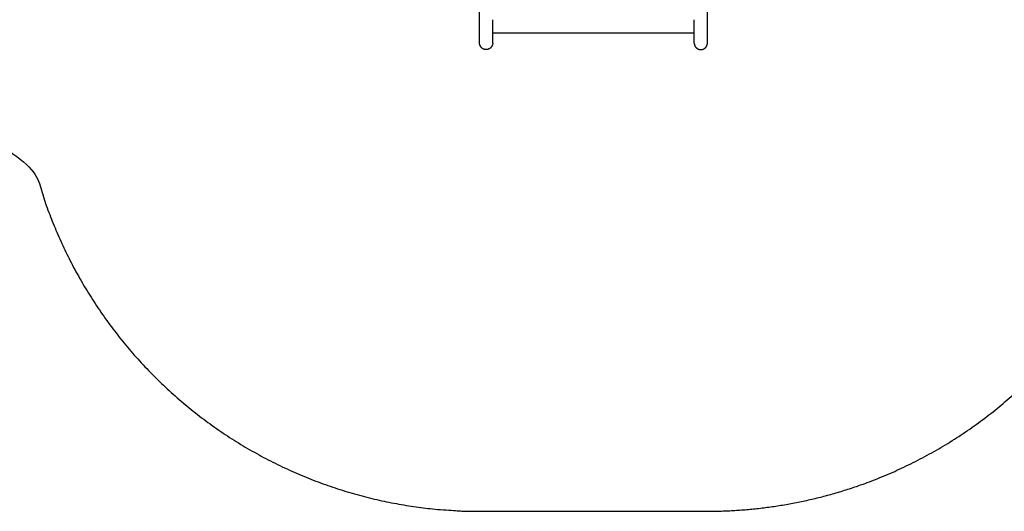
# Model space of a CAD drawing. Units: millimetres. Extents: x 12655 to 41241, y -65472 to -39196.
# Drawn here: x 20328 to 23540, y -46244 to -44641 of the extents above; entities that cross this region are included whole.
import ezdxf

# ---------------------------------------------------------------- set-up
doc = ezdxf.new("R2010")
doc.units = ezdxf.units.MM
doc.header["$LTSCALE"] = 0.5

msp = doc.modelspace()

# ---------------------------------------------------------------- linework, layer by layer
at = {"color": 6}
msp.add_rational_spline([(19155.1, -43576.7), (19391.2, -44208.6), (19809.5, -44746.2), (20379, -45131.3), (20561.4, -45813.8), (21121.7, -46243.9), (21828.1, -46243.9), (22075.7, -46243.9), (22323.4, -46243.9), (22571, -46243.9), (23277.4, -46243.9), (23837.8, -45813.7), (24020.2, -45131.3), (24184.6, -45020.1), (24338.5, -44894.1), (24480.5, -44754.1), (24742.2, -44751.7), (25004.7, -44705.4), (25259.3, -44611.7), (25272.8, -44677.8), (25286.3, -44743.8), (25299.8, -44809.9), (25475.7, -45670.8), (26208.9, -46155.1), (27069.8, -45979.1), (27316.7, -45928.6), (27563.5, -45878.2), (27810.4, -45827.7), (28671.3, -45651.7), (29155.6, -44918.6), (28979.6, -44057.7), (28937.2, -43850.3), (28894.8, -43642.9), (28852.4, -43435.5), (28834.3, -43373.7), (28816.1, -43311.9), (28798, -43250.1), (28758.9, -43085.5), (28659.8, -42758.5), (28517, -42449.4), (28434, -42300), (28353.7, -42155.7), (28176.2, -41891.5), (27868.7, -41552.4), (27545.3, -41273.9), (27318.3, -41118.9), (27203.5, -41049.6), (27112.7, -40994.8), (26930.7, -40898.3), (26655.9, -40786.1), (26389, -40703.6), (26131.7, -40645.3), (25960.8, -40618.5), (25876.7, -40608), (25876.2, -40608), (25462.3, -40287.8), (24977.3, -40128.6), (24480.5, -40124.1)], [0.856994585143, 0.815126976031, 0.799846586723, 0.811153417219, 0.69931252168, 0.69931252168, 0.811153417219, 0.811153417219, 0.811153417219, 0.811153417219, 0.699301915339, 0.699301915339, 0.811153417219, 0.80502315101, 0.801161936532, 0.799569773785, 0.764252533053, 0.737102040697, 0.718118296716, 0.718118296716, 0.718118296716, 0.718118296716, 0.577896977106, 0.577896977106, 0.718118296716, 0.718118296716, 0.718118296716, 0.718118296716, 0.577896977106, 0.577896977106, 0.718118296716, 0.718118296716, 0.718118296716, 0.718118296716, 0.718118296716, 0.718118296716, 0.718118296716, 0.718118296716, 0.718118296716, 0.718118296716, 0.718118296716, 0.718118296716, 0.718118296716, 0.718118296716, 0.718118296716, 0.718118296716, 0.718118296716, 0.718118296716, 0.718118296716, 0.718118296716, 0.718118296716, 0.718118296716, 0.718118296716, 0.718118296716, 0.718118296716, 0.728585454334, 0.767488392089, 0.834827109982], degree=3, knots=[8736.194375, 8736.194375, 8736.194375, 8736.194375, 9779.032543, 9779.032543, 9779.032543, 11743.373479, 11743.373479, 11743.373479, 11890.840503, 11890.840503, 11890.840503, 13855.278058, 13855.278058, 13855.278058, 14161.605539, 14161.605539, 14161.605539, 14435.968569, 14435.968569, 14435.968569, 14513.099425, 14513.099425, 14513.099425, 16869.293915, 16869.293915, 16869.293915, 17063.489962, 17063.489962, 17063.489962, 19419.684452, 19419.684452, 19419.684452, 19661.8192, 19661.8192, 19661.8192, 19855.109452, 19855.109452, 19855.109452, 20364.498335, 20883.243185, 20883.243185, 20883.243185, 21383.11006, 21847.119743, 22284.08852, 22701.448342, 22701.448342, 22701.448342, 23027.774672, 23339.496917, 23636.222217, 23916.974225, 24180.542278, 24182.055143, 24182.055143, 24182.055143, 24683.084747, 24683.084747, 24683.084747, 24683.084747], dxfattribs=at)
at = {"color": 7}
for points in [[(21828.2, -44641.4), (21828.2, -44363.1), (21828.2, -44084.9)], [(22570.9, -44641.4), (22570.9, -44363.1), (22570.9, -44084.9)], [(21828.2, -44717.4), (21828.2, -44679.4), (21828.2, -44641.4)], [(21870.9, -44717.3), (21870.9, -44679.3), (21870.9, -44641.4)], [(22528.2, -44717.4), (22528.2, -44679.4), (22528.2, -44641.4)], [(22570.9, -44717.4), (22570.9, -44679.4), (22570.9, -44641.4)], [(21870.9, -44684.1), (22199.5, -44684.1), (22528.2, -44684.1)]]:
    msp.add_open_spline(points, degree=2, dxfattribs=at)
for points, weights, knots in [([(21864.5, -44732.4), (21858.3, -44738.7), (21849.5, -44738.8), (21828.2, -44739), (21828, -44717.6)], [1, 0.923879532511, 1, 0.707106781187, 1], [0, 0, 0, 16.76458, 16.76458, 50.293739, 50.293739, 50.293739]), ([(22534.5, -44732.4), (22540.7, -44738.7), (22549.5, -44738.8), (22570.8, -44739), (22571, -44717.6), (22571, -44717.5), (22571, -44717.4)], [1, 0.924330162336, 1, 0.707106781187, 1, 0.998181222048, 0.996385032214], [0, 0, 0, 16.714238, 16.714238, 50.243397, 50.243397, 50.451649, 50.451649, 50.451649])]:
    msp.add_rational_spline(points, weights, degree=2, knots=knots, dxfattribs=at)
for points, weights in [([(21870.9, -44717.4), (21870.9, -44726.2), (21864.6, -44732.5)], [1, 0.92432558443, 1]), ([(22528.2, -44717.4), (22528.2, -44726.3), (22534.4, -44732.5)], [1, 0.923879532533, 1])]:
    msp.add_rational_spline(points, weights, degree=2, dxfattribs=at)

doc.saveas('drawing.dxf')
